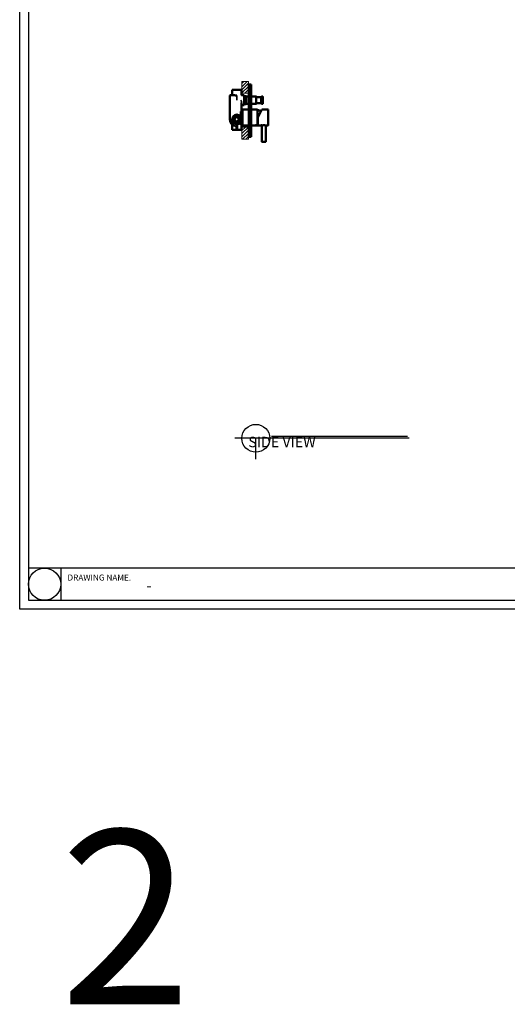
# Model space of a CAD drawing. Units: millimetres. Extents: x -8703 to 13449, y -77249 to -65211.
# Drawn here: x -8703 to -7304, y -69912 to -67084 of the extents above; entities that cross this region are included whole.
import ezdxf

# ---------------------------------------------------------------- set-up
doc = ezdxf.new("R2010")
doc.units = ezdxf.units.MM
doc.header["$LTSCALE"] = 0.1
for name, color, linetype in [('2', 2, 'Continuous'), ('4', 4, 'Continuous'), ('5', 5, 'Continuous')]:
    doc.layers.add(name, color=color, linetype=linetype)
for name, color, linetype, lineweight in [('Hatch (ISO)', 7, 'Continuous', 18), ('Sketch Geometry (ISO)', 7, 'Continuous', 25), ('Visible (ISO)', 7, 'Continuous', 50), ('Visible Narrow (ISO)', 7, 'Continuous', 35)]:
    doc.layers.add(name, color=color, linetype=linetype, lineweight=lineweight)
doc.styles.get("Standard").update_dxf_attribs({"font": 'arial.ttf'})
pattern_1 = [(45, (-8347.9917, -67541.8086), (-4.49013, 4.49013), [])]

msp = doc.modelspace()

# ---------------------------------------------------------------- hatches: boundary and pattern name
at = {"layer": 'Hatch (ISO)'}
h = msp.add_hatch(dxfattribs=at)
h.set_pattern_fill('ANSI31', color=256, scale=50.8, style=0)
h.set_pattern_definition(pattern_1)
h.paths.add_polyline_path([(-8065, -67295), (-8046.2, -67295), (-8046.2, -67262.2), (-8065, -67262.2)])
at = {"layer": 'Hatch (ISO)', "lineweight": 9}
h = msp.add_hatch(dxfattribs=at)
h.set_pattern_fill('ANSI31', color=256, scale=50.8, style=0)
h.set_pattern_definition(pattern_1)
h.paths.add_polyline_path([(-8046.2, -67392.7), (-8065, -67392.7), (-8065, -67427.6), (-8046.2, -67427.6)])

# ---------------------------------------------------------------- linework, layer by layer
msp.add_lwpolyline([(-5334.4, -66014.6), (-8677.6, -66014.6), (-8677.6, -68751.5), (-5334.4, -68751.5)], close=True)
at = {"layer": '2'}
msp.add_lwpolyline([(-4761.3, -68776.7), (-8702.8, -68776.7), (-8702.8, -65989.5), (-4761.3, -65989.5)], close=True, dxfattribs=at)
at = {"layer": '4'}
for p, q in [((-7585.2, -68286.3), (-8085.2, -68286.3)), ((-8025.2, -68346.3), (-8025.2, -68286.3)), ((-8585.1, -68659), (-8585.1, -68751.5))]:
    msp.add_line(p, q, dxfattribs=at)
msp.add_lwpolyline([(-8677.6, -68751.5), (-5334.4, -68751.5), (-5334.4, -68659), (-8677.6, -68659)], close=True, dxfattribs=at)
for centre, radius in [((-8025.2, -68286.3), 40), ((-8631.4, -68705.3), 46.2)]:
    msp.add_circle(centre, radius, dxfattribs=at)
at = {"layer": '5'}
msp.add_line((-7590.2, -68281.3), (-7980.2, -68281.3), dxfattribs=at)
at = {"layer": 'Sketch Geometry (ISO)', "color": 7, "lineweight": 9}
for p, q in [((-8046.2, -67262.2), (-8065, -67262.2)), ((-8065, -67262.2), (-8065, -67295)), ((-8046.2, -67295), (-8046.2, -67262.2)), ((-8065, -67295), (-8046.2, -67295)), ((-8046.2, -67392.7), (-8065, -67392.7)), ((-8065, -67392.7), (-8065, -67427.6)), ((-8046.2, -67427.6), (-8046.2, -67392.7)), ((-8065, -67427.6), (-8046.2, -67427.6))]:
    msp.add_line(p, q, dxfattribs=at)
at = {"layer": 'Visible (ISO)'}
for p, q in [((-8093.5, -67285.4), (-8066.5, -67285.4)), ((-8093.5, -67301.4), (-8093.5, -67285.4)), ((-8066.5, -67299.4), (-8066.5, -67285.4)), ((-8045.4, -67270.4), (-8045.4, -67420.4)), ((-8038.4, -67270.4), (-8045.4, -67270.4)), ((-8038.4, -67270.4), (-8038.4, -67420.4)), ((-8100, -67303.4), (-8100, -67370.4)), ((-8086.1, -67301.4), (-8098, -67301.4)), ((-8064.5, -67301.4), (-8059, -67301.4)), ((-8059, -67301.4), (-8059, -67329.4)), ((-8053.5, -67303.6), (-8059, -67303.6)), ((-8053.5, -67313.7), (-8059, -67313.7)), ((-8052.8, -67304.6), (-8052.9, -67304.3)), ((-8052.8, -67326.1), (-8052.8, -67304.6)), ((-8052.8, -67304.6), (-8045.4, -67304.6)), ((-8038.4, -67304.6), (-8024.2, -67304.6)), ((-8024, -67304.8), (-8024, -67325.9)), ((-8024, -67306.6), (-8010.3, -67306.6)), ((-8010.3, -67306.6), (-8009.1, -67304.7)), ((-8010.3, -67324.1), (-8010.3, -67306.6)), ((-8009.1, -67326.1), (-8009.1, -67304.7)), ((-8009.1, -67304.7), (-8005.8, -67304.7)), ((-8005.3, -67305.2), (-8005.3, -67325.6)), ((-8066, -67346.4), (-8066, -67322.6)), ((-8066, -67329.4), (-8059, -67329.4)), ((-8066, -67343.9), (-8064, -67343.9)), ((-8066, -67346.4), (-8066, -67386.9)), ((-8064, -67343.9), (-8064, -67385.9)), ((-8064, -67344), (-8063.5, -67344)), ((-8063.5, -67341.9), (-8063.5, -67387.9)), ((-8063.5, -67341.9), (-8045.4, -67341.9)), ((-8053.5, -67325.4), (-8059, -67325.4)), ((-8053.5, -67327.1), (-8059, -67327.1)), ((-8052.8, -67326.1), (-8052.9, -67326.5)), ((-8052.8, -67326.1), (-8045.4, -67326.1)), ((-8038.4, -67326.1), (-8024.2, -67326.1)), ((-8036.9, -67341.9), (-8020.5, -67341.9)), ((-8024, -67324.1), (-8010.3, -67324.1)), ((-8020.5, -67341.9), (-8020.5, -67387.9)), ((-8019, -67364.9), (-8008.2, -67341.9)), ((-8010.3, -67324.1), (-8009.1, -67326.1)), ((-8009.1, -67326.1), (-8005.8, -67326.1)), ((-8008.2, -67341.9), (-7990.5, -67341.9)), ((-7990, -67342.4), (-7990, -67387.4)), ((-8068, -67364.2), (-8068, -67347.9)), ((-8019, -67364.9), (-8019, -67387.9)), ((-8093.5, -67385.1), (-8093.5, -67400.4)), ((-8066.5, -67400.4), (-8093.5, -67400.4)), ((-8068, -67386), (-8068, -67376.6)), ((-8066, -67386.9), (-8066.5, -67386.9)), ((-8066.5, -67386.9), (-8066.5, -67400.4)), ((-8066, -67385.9), (-8064, -67385.9)), ((-8064, -67385.7), (-8063.5, -67385.7)), ((-8063.5, -67387.9), (-8045.4, -67387.9)), ((-8036.9, -67387.9), (-8026.4, -67387.9)), ((-8026.4, -67386.9), (-8026.2, -67386.9)), ((-8026.4, -67386.9), (-8026.4, -67387.1)), ((-8026.2, -67387.1), (-8026.4, -67387.1)), ((-8026.4, -67387.4), (-8026.2, -67387.4)), ((-8026.4, -67387.4), (-8026.4, -67387.6)), ((-8026.2, -67387.6), (-8026.4, -67387.6)), ((-8026.4, -67387.7), (-8026.2, -67387.7)), ((-8026.4, -67387.7), (-8026.4, -67387.8)), ((-8026.2, -67387.8), (-8026.4, -67387.8)), ((-8026.2, -67387.9), (-8026.4, -67387.9)), ((-8026.4, -67387.9), (-8026.2, -67387.9)), ((-8026.4, -67387.9), (-8026.4, -67387.9)), ((-8026.4, -67387.9), (-8026.2, -67387.9)), ((-8026.2, -67387), (-8026.2, -67386.9)), ((-8026.2, -67387), (-8026.2, -67387.1)), ((-8026.2, -67387), (-8024.2, -67387)), ((-8026.2, -67387.1), (-8026.2, -67387.1)), ((-8024.2, -67387.1), (-8026.2, -67387.1)), ((-8026.2, -67387.5), (-8026.2, -67387.4)), ((-8026.2, -67387.5), (-8024.2, -67387.5)), ((-8026.2, -67387.6), (-8026.2, -67387.6)), ((-8026.2, -67387.6), (-8026.2, -67387.6)), ((-8024.2, -67387.6), (-8026.2, -67387.6)), ((-8026.2, -67387.8), (-8026.2, -67387.7)), ((-8026.2, -67387.7), (-8026.2, -67387.7)), ((-8024.2, -67387.7), (-8026.2, -67387.7)), ((-8026.2, -67387.7), (-8024.2, -67387.7)), ((-8026.2, -67387.7), (-8026.2, -67387.7)), ((-8026.2, -67387.9), (-8026.2, -67387.9)), ((-8026.2, -67387.9), (-8026.2, -67387.9)), ((-8024.2, -67387.9), (-8026.2, -67387.9)), ((-8026.2, -67387.9), (-8024.2, -67387.9)), ((-8026.2, -67387.9), (-8026.2, -67387.9)), ((-8026.2, -67387.9), (-8024.2, -67387.9)), ((-8024.2, -67386.9), (-8023.9, -67386.9)), ((-8024.2, -67386.9), (-8024.2, -67387)), ((-8024.2, -67387), (-8024.2, -67387.1)), ((-8024.2, -67387.1), (-8024.2, -67387.1)), ((-8023.9, -67387.1), (-8024.2, -67387.1)), ((-8024.2, -67387.4), (-8023.9, -67387.4)), ((-8024.2, -67387.4), (-8024.2, -67387.5)), ((-8024.2, -67387.6), (-8024.2, -67387.6)), ((-8024.2, -67387.6), (-8024.2, -67387.6)), ((-8023.9, -67387.6), (-8024.2, -67387.6)), ((-8024.2, -67387.7), (-8024.2, -67387.7)), ((-8024.2, -67387.7), (-8024.2, -67387.8)), ((-8024.2, -67387.7), (-8023.9, -67387.7)), ((-8024.2, -67387.7), (-8024.2, -67387.7)), ((-8023.9, -67387.8), (-8024.2, -67387.8)), ((-8024.2, -67387.9), (-8024.2, -67387.9)), ((-8024.2, -67387.9), (-8024.2, -67387.9)), ((-8023.9, -67387.9), (-8024.2, -67387.9)), ((-8024.2, -67387.9), (-8023.9, -67387.9)), ((-8024.2, -67387.9), (-8024.2, -67387.9)), ((-8024.2, -67387.9), (-8023.9, -67387.9)), ((-8023.9, -67387.1), (-8023.9, -67386.9)), ((-8023.9, -67387.6), (-8023.9, -67387.4)), ((-8023.9, -67387.8), (-8023.9, -67387.7)), ((-8023.9, -67387.9), (-8023.9, -67387.9)), ((-8023.9, -67387.9), (-8020.5, -67387.9)), ((-8019, -67387.9), (-8007.5, -67387.9)), ((-8007.5, -67387.9), (-8007.5, -67435.1)), ((-7996.5, -67387.9), (-7990.5, -67387.9)), ((-7996.5, -67387.9), (-7996.5, -67435.1)), ((-8038.4, -67420.4), (-8045.4, -67420.4)), ((-7996.8, -67435.4), (-8007.2, -67435.4))]:
    msp.add_line(p, q, dxfattribs=at)
for radius in [13.5, 6]:
    msp.add_circle((-8080, -67370.4), radius, dxfattribs=at)
for centre, radius, start, end in [((-8098, -67303.4), 2, 90, 180), ((-8064.5, -67299.4), 2, 180, 270), ((-8024.2, -67304.8), 0.2, 0, 90), ((-8005.8, -67305.2), 0.5, 0, 90), ((-8024.2, -67325.9), 0.2, 270, 0), ((-8022.5, -67365.4), 21.6, 57.0206, 84.6934), ((-8005.8, -67325.6), 0.5, 270, 0), ((-7990.5, -67342.4), 0.5, 0, 90), ((-8080, -67370.4), 20, 180, 251.987), ((-8022.5, -67364.4), 21.6, 275.3066, 279.3242), ((-7990.5, -67387.4), 0.5, 270, 0), ((-8007.2, -67435.1), 0.3, 180, 270), ((-7996.8, -67435.1), 0.3, 270, 0)]:
    msp.add_arc(centre, radius, start, end, dxfattribs=at)
msp.add_ellipse((-8009, -67387.2), major_axis=(-1, 0), ratio=0.26087, start_param=1.156642, end_param=1.984951, dxfattribs=at)
for points, knots in [([(-8086.1, -67301.4), (-8086, -67301.4), (-8085.8, -67301.4), (-8085.1, -67301.4), (-8084.5, -67301.5), (-8083.2, -67301.7), (-8082.6, -67301.8), (-8081.3, -67302), (-8080.6, -67302), (-8080, -67302)], [1.4908004, 1.4908004, 1.4908004, 1.4908004, 1.5414297, 1.5414297, 1.7330337, 1.7330337, 1.9246376, 1.9246376, 2.1162416, 2.1162416, 2.1162416, 2.1162416]), ([(-8066, -67346.4), (-8066, -67346.6), (-8066, -67346.8), (-8066.2, -67347.2), (-8066.4, -67347.3), (-8066.8, -67347.6), (-8067, -67347.7), (-8067.4, -67347.9), (-8067.7, -67347.9), (-8068, -67347.9)], [-0.3377989, -0.3377989, -0.3377989, -0.3377989, -0.2441795, -0.2441795, -0.1505602, -0.1505602, -0.0752801, -0.0752801, 0, 0, 0, 0]), ([(-8068, -67386), (-8067.8, -67386.1), (-8067.6, -67386.2), (-8067.2, -67386.4), (-8066.9, -67386.6), (-8066.5, -67386.8), (-8066.5, -67386.9), (-8066.5, -67386.9)], [1.4763051, 1.4763051, 1.4763051, 1.4763051, 1.5785814, 1.5785814, 1.8404107, 1.8404107, 2.1022399, 2.1022399, 2.1022399, 2.1022399]), ([(-8026.2, -67387.1), (-8026.2, -67387.1), (-8026.2, -67387.1), (-8026.2, -67387.1), (-8026.2, -67387.1), (-8026.2, -67387.1), (-8026.2, -67387.1), (-8026.2, -67387.1), (-8026.2, -67387.1), (-8026.2, -67387.1), (-8026.2, -67387.1), (-8026.2, -67387.1), (-8026.2, -67387.1), (-8026.2, -67387.1), (-8026.2, -67387.1), (-8026.3, -67387.1), (-8026.3, -67387.1), (-8026.3, -67387.1), (-8026.3, -67387.1), (-8026.3, -67387.1), (-8026.3, -67387.1), (-8026.3, -67387.1), (-8026.3, -67387.1), (-8026.3, -67387.1), (-8026.3, -67387.1), (-8026.3, -67387.1), (-8026.3, -67387.1), (-8026.3, -67387.1), (-8026.3, -67387.1), (-8026.3, -67387.1), (-8026.3, -67387.1), (-8026.3, -67387.1), (-8026.3, -67387.1), (-8026.3, -67387.1), (-8026.4, -67387.1), (-8026.4, -67387.1), (-8026.4, -67387.1), (-8026.4, -67387.1), (-8026.4, -67387.1), (-8026.4, -67387.1)], [0, 0, 0, 0, 0.00212723, 0.00212723, 0.00212723, 0.00425446, 0.00425446, 0.00425446, 0.00531807, 0.00531807, 0.00531807, 0.0074453, 0.0074453, 0.0074453, 0.00850891, 0.00850891, 0.00850891, 0.01063614, 0.01063614, 0.01063614, 0.01169976, 0.01169976, 0.01169976, 0.01382699, 0.01382699, 0.01382699, 0.0148906, 0.0148906, 0.0148906, 0.01701783, 0.01701783, 0.01701783, 0.01808144, 0.01808144, 0.01808144, 0.02127229, 0.02127229, 0.02127229, 0.02552674, 0.02552674, 0.02552674, 0.02552674]), ([(-8026.2, -67387.6), (-8026.2, -67387.6), (-8026.2, -67387.6), (-8026.2, -67387.6), (-8026.2, -67387.6), (-8026.2, -67387.6), (-8026.2, -67387.6), (-8026.2, -67387.6), (-8026.2, -67387.6), (-8026.2, -67387.6), (-8026.2, -67387.6), (-8026.2, -67387.6), (-8026.2, -67387.6), (-8026.2, -67387.6), (-8026.2, -67387.6), (-8026.3, -67387.6), (-8026.3, -67387.6), (-8026.3, -67387.6), (-8026.3, -67387.6), (-8026.3, -67387.6), (-8026.3, -67387.6), (-8026.3, -67387.6), (-8026.3, -67387.6), (-8026.3, -67387.6), (-8026.3, -67387.6), (-8026.3, -67387.6), (-8026.3, -67387.6), (-8026.3, -67387.6), (-8026.3, -67387.6), (-8026.3, -67387.6), (-8026.3, -67387.6), (-8026.3, -67387.6), (-8026.3, -67387.6), (-8026.3, -67387.6), (-8026.4, -67387.6), (-8026.4, -67387.6), (-8026.4, -67387.6), (-8026.4, -67387.6), (-8026.4, -67387.6), (-8026.4, -67387.6)], [0, 0, 0, 0, 0.00212723, 0.00212723, 0.00212723, 0.00425446, 0.00425446, 0.00425446, 0.00531807, 0.00531807, 0.00531807, 0.0074453, 0.0074453, 0.0074453, 0.00850891, 0.00850891, 0.00850891, 0.01063614, 0.01063614, 0.01063614, 0.01169976, 0.01169976, 0.01169976, 0.01382699, 0.01382699, 0.01382699, 0.0148906, 0.0148906, 0.0148906, 0.01701783, 0.01701783, 0.01701783, 0.01808144, 0.01808144, 0.01808144, 0.02127229, 0.02127229, 0.02127229, 0.02552674, 0.02552674, 0.02552674, 0.02552674]), ([(-8026.2, -67387.8), (-8026.2, -67387.8), (-8026.2, -67387.8), (-8026.2, -67387.8), (-8026.2, -67387.8), (-8026.2, -67387.8), (-8026.2, -67387.8), (-8026.2, -67387.8), (-8026.2, -67387.8), (-8026.2, -67387.8), (-8026.2, -67387.8), (-8026.2, -67387.8), (-8026.2, -67387.8), (-8026.2, -67387.8), (-8026.2, -67387.8), (-8026.3, -67387.8), (-8026.3, -67387.8), (-8026.3, -67387.8), (-8026.3, -67387.8), (-8026.3, -67387.8), (-8026.3, -67387.8), (-8026.3, -67387.8), (-8026.3, -67387.8), (-8026.3, -67387.8), (-8026.3, -67387.8), (-8026.3, -67387.8), (-8026.3, -67387.8), (-8026.3, -67387.8), (-8026.3, -67387.8), (-8026.3, -67387.8), (-8026.3, -67387.8), (-8026.3, -67387.8), (-8026.3, -67387.8), (-8026.3, -67387.8), (-8026.4, -67387.8), (-8026.4, -67387.8), (-8026.4, -67387.8), (-8026.4, -67387.8), (-8026.4, -67387.8), (-8026.4, -67387.8)], [0, 0, 0, 0, 0.00212723, 0.00212723, 0.00212723, 0.00425446, 0.00425446, 0.00425446, 0.00531807, 0.00531807, 0.00531807, 0.0074453, 0.0074453, 0.0074453, 0.00850891, 0.00850891, 0.00850891, 0.01063614, 0.01063614, 0.01063614, 0.01169976, 0.01169976, 0.01169976, 0.01382699, 0.01382699, 0.01382699, 0.0148906, 0.0148906, 0.0148906, 0.01701783, 0.01701783, 0.01701783, 0.01808144, 0.01808144, 0.01808144, 0.02127229, 0.02127229, 0.02127229, 0.02552674, 0.02552674, 0.02552674, 0.02552674]), ([(-8023.9, -67387.1), (-8023.9, -67387.1), (-8023.9, -67387.1), (-8023.9, -67387.1), (-8024, -67387.1), (-8024, -67387.1), (-8024, -67387.1), (-8024, -67387.1), (-8024, -67387.1), (-8024, -67387.1), (-8024, -67387.1), (-8024, -67387.1), (-8024, -67387.1), (-8024, -67387.1), (-8024, -67387.1), (-8024, -67387.1), (-8024, -67387.1), (-8024, -67387.1), (-8024, -67387.1), (-8024, -67387.1), (-8024, -67387.1), (-8024, -67387.1), (-8024, -67387.1), (-8024.1, -67387.1), (-8024.1, -67387.1), (-8024.1, -67387.1), (-8024.1, -67387.1), (-8024.1, -67387.1), (-8024.1, -67387.1), (-8024.1, -67387.1), (-8024.1, -67387.1), (-8024.1, -67387.1), (-8024.1, -67387.1), (-8024.1, -67387.1), (-8024.1, -67387.1), (-8024.1, -67387.1), (-8024.1, -67387.1), (-8024.1, -67387.1), (-8024.2, -67387.1), (-8024.2, -67387.1)], [0, 0, 0, 0, 0.00212723, 0.00212723, 0.00212723, 0.00425446, 0.00425446, 0.00425446, 0.00531807, 0.00531807, 0.00531807, 0.0074453, 0.0074453, 0.0074453, 0.00850891, 0.00850891, 0.00850891, 0.01063614, 0.01063614, 0.01063614, 0.01169976, 0.01169976, 0.01169976, 0.01382699, 0.01382699, 0.01382699, 0.0148906, 0.0148906, 0.0148906, 0.01701783, 0.01701783, 0.01701783, 0.01808144, 0.01808144, 0.01808144, 0.02127229, 0.02127229, 0.02127229, 0.02552674, 0.02552674, 0.02552674, 0.02552674]), ([(-8023.9, -67387.6), (-8023.9, -67387.6), (-8023.9, -67387.6), (-8023.9, -67387.6), (-8024, -67387.6), (-8024, -67387.6), (-8024, -67387.6), (-8024, -67387.6), (-8024, -67387.6), (-8024, -67387.6), (-8024, -67387.6), (-8024, -67387.6), (-8024, -67387.6), (-8024, -67387.6), (-8024, -67387.6), (-8024, -67387.6), (-8024, -67387.6), (-8024, -67387.6), (-8024, -67387.6), (-8024, -67387.6), (-8024, -67387.6), (-8024, -67387.6), (-8024, -67387.6), (-8024.1, -67387.6), (-8024.1, -67387.6), (-8024.1, -67387.6), (-8024.1, -67387.6), (-8024.1, -67387.6), (-8024.1, -67387.6), (-8024.1, -67387.6), (-8024.1, -67387.6), (-8024.1, -67387.6), (-8024.1, -67387.6), (-8024.1, -67387.6), (-8024.1, -67387.6), (-8024.1, -67387.6), (-8024.1, -67387.6), (-8024.1, -67387.6), (-8024.2, -67387.6), (-8024.2, -67387.6)], [0, 0, 0, 0, 0.00212723, 0.00212723, 0.00212723, 0.00425446, 0.00425446, 0.00425446, 0.00531807, 0.00531807, 0.00531807, 0.0074453, 0.0074453, 0.0074453, 0.00850891, 0.00850891, 0.00850891, 0.01063614, 0.01063614, 0.01063614, 0.01169976, 0.01169976, 0.01169976, 0.01382699, 0.01382699, 0.01382699, 0.0148906, 0.0148906, 0.0148906, 0.01701783, 0.01701783, 0.01701783, 0.01808144, 0.01808144, 0.01808144, 0.02127229, 0.02127229, 0.02127229, 0.02552674, 0.02552674, 0.02552674, 0.02552674]), ([(-8023.9, -67387.8), (-8023.9, -67387.8), (-8023.9, -67387.8), (-8023.9, -67387.8), (-8024, -67387.8), (-8024, -67387.8), (-8024, -67387.8), (-8024, -67387.8), (-8024, -67387.8), (-8024, -67387.8), (-8024, -67387.8), (-8024, -67387.8), (-8024, -67387.8), (-8024, -67387.8), (-8024, -67387.8), (-8024, -67387.8), (-8024, -67387.8), (-8024, -67387.8), (-8024, -67387.8), (-8024, -67387.8), (-8024, -67387.8), (-8024, -67387.8), (-8024, -67387.8), (-8024.1, -67387.8), (-8024.1, -67387.8), (-8024.1, -67387.8), (-8024.1, -67387.8), (-8024.1, -67387.8), (-8024.1, -67387.8), (-8024.1, -67387.8), (-8024.1, -67387.8), (-8024.1, -67387.8), (-8024.1, -67387.8), (-8024.1, -67387.8), (-8024.1, -67387.8), (-8024.1, -67387.8), (-8024.1, -67387.8), (-8024.1, -67387.8), (-8024.2, -67387.8), (-8024.2, -67387.8)], [0, 0, 0, 0, 0.00212723, 0.00212723, 0.00212723, 0.00425446, 0.00425446, 0.00425446, 0.00531807, 0.00531807, 0.00531807, 0.0074453, 0.0074453, 0.0074453, 0.00850891, 0.00850891, 0.00850891, 0.01063614, 0.01063614, 0.01063614, 0.01169976, 0.01169976, 0.01169976, 0.01382699, 0.01382699, 0.01382699, 0.0148906, 0.0148906, 0.0148906, 0.01701783, 0.01701783, 0.01701783, 0.01808144, 0.01808144, 0.01808144, 0.02127229, 0.02127229, 0.02127229, 0.02552674, 0.02552674, 0.02552674, 0.02552674]), ([(-8009.9, -67387.1), (-8009.8, -67387.1), (-8009.8, -67387.1), (-8009.7, -67387.1), (-8009.7, -67387), (-8009.5, -67387), (-8009.4, -67387), (-8009.2, -67386.9), (-8009.1, -67386.9), (-8008.8, -67386.9), (-8008.7, -67386.9), (-8008.5, -67387), (-8008.4, -67387), (-8008.2, -67387), (-8008.2, -67387.1), (-8008.1, -67387.1), (-8008.1, -67387.1), (-8008.1, -67387.1)], [0.1465943, 0.1465943, 0.1465943, 0.1465943, 0.1695318, 0.1695318, 0.2034352, 0.2034352, 0.2373405, 0.2373405, 0.2712457, 0.2712457, 0.305151, 0.305151, 0.3390562, 0.3390562, 0.3729596, 0.3729596, 0.3958972, 0.3958972, 0.3958972, 0.3958972]), ([(-8008.1, -67387.1), (-8008.1, -67387.2), (-8008.1, -67387.2), (-8008.1, -67387.2), (-8008.1, -67387.2), (-8008.2, -67387.3), (-8008.2, -67387.3), (-8008.4, -67387.3), (-8008.5, -67387.4), (-8008.7, -67387.4), (-8008.8, -67387.4), (-8009, -67387.4), (-8009.1, -67387.4), (-8009.2, -67387.4), (-8009.4, -67387.4), (-8009.5, -67387.3), (-8009.7, -67387.3), (-8009.7, -67387.3), (-8009.8, -67387.2), (-8009.9, -67387.2), (-8009.9, -67387.2), (-8009.9, -67387.2), (-8009.9, -67387.1)], [0.3958972, 0.3958972, 0.3958972, 0.3958972, 0.4068631, 0.4068631, 0.4407715, 0.4407715, 0.4746799, 0.4746799, 0.5085857, 0.5085857, 0.5424914, 0.5424914, 0.5424914, 0.5763972, 0.5763972, 0.6103029, 0.6103029, 0.6442114, 0.6442114, 0.6781198, 0.6781198, 0.6890857, 0.6890857, 0.6890857, 0.6890857]), ([(-8007.5, -67387.9), (-8007.5, -67387.9), (-8007.3, -67387.9), (-8006.8, -67387.8), (-8006.3, -67387.7), (-8005.4, -67387.5), (-8004.7, -67387.4), (-8003.4, -67387.3), (-8002.7, -67387.3), (-8002, -67387.3), (-8001.3, -67387.3), (-8000.5, -67387.3), (-7999.2, -67387.4), (-7998.6, -67387.5), (-7997.6, -67387.7), (-7997.2, -67387.8), (-7996.6, -67387.9), (-7996.5, -67387.9), (-7996.5, -67387.9)], [2.496581, 2.496581, 2.496581, 2.496581, 2.704618, 2.704618, 2.912654, 2.912654, 3.120715, 3.120715, 3.328775, 3.328775, 3.328775, 3.536836, 3.536836, 3.744896, 3.744896, 3.952933, 3.952933, 4.160969, 4.160969, 4.160969, 4.160969])]:
    msp.add_open_spline(points, degree=3, knots=knots, dxfattribs=at)
for points, weights in [([(-8053.5, -67303.6), (-8053, -67304), (-8052.9, -67304.3)], [1, 1.05829833636, 1.07265763982]), ([(-8053.5, -67313.7), (-8052.3, -67308.7), (-8053.5, -67303.6)], [1, 1.15470053838, 1]), ([(-8053.5, -67325.4), (-8052.3, -67319.6), (-8053.5, -67313.7)], [1, 1.15470053838, 1]), ([(-8053.5, -67327.1), (-8052.3, -67326.3), (-8053.5, -67325.4)], [1, 1.15470053838, 1])]:
    msp.add_rational_spline(points, weights, degree=2, dxfattribs=at)
for points in [[(-8024.2, -67387), (-8024.8, -67387), (-8025.5, -67387), (-8026.2, -67387)], [(-8024.2, -67387.6), (-8024.8, -67387.6), (-8025.5, -67387.6), (-8026.2, -67387.6)], [(-8024.2, -67387.7), (-8024.8, -67387.7), (-8025.5, -67387.7), (-8026.2, -67387.7)]]:
    msp.add_open_spline(points, degree=3, dxfattribs=at)
at = {"layer": 'Visible Narrow (ISO)'}
for p, q in [((-8080, -67302), (-8080, -67303.4)), ((-8080, -67303.4), (-8080, -67315.4)), ((-8082, -67383.7), (-8082, -67391.4)), ((-8082, -67396.4), (-8082, -67391.4)), ((-8082, -67396.4), (-8078, -67396.4)), ((-8078, -67391.4), (-8078, -67383.7)), ((-8078, -67391.4), (-8078, -67396.4))]:
    msp.add_line(p, q, dxfattribs=at)
for radius in [11.5, 9.32]:
    msp.add_circle((-8080, -67370.4), radius, dxfattribs=at)
for points, knots in [([(-8068, -67315.4), (-8067.5, -67316.5), (-8067, -67317.8), (-8066.3, -67320.3), (-8066, -67321.5), (-8066, -67322.6)], [0, 0, 0, 0, 0.3766587, 0.3766587, 0.7533173, 0.7533173, 0.7533173, 0.7533173]), ([(-8082, -67389.7), (-8082.2, -67389.8), (-8082.4, -67389.8), (-8083.8, -67389.8), (-8084.9, -67389.7), (-8086, -67389.4), (-8086, -67389.4), (-8086.1, -67389.4)], [0.7029741, 0.7029741, 0.7029741, 0.7029741, 0.7556175, 0.7556175, 1.0458945, 1.0458945, 1.0752472, 1.0752472, 1.0752472, 1.0752472])]:
    msp.add_open_spline(points, degree=3, knots=knots, dxfattribs=at)

# ---------------------------------------------------------------- texts
at = {"attachment_point": 1}
for s, width, gutter_width, insert, char_height in [('\\pi113.82823;{\\fDotum|b0|i0|c129|p50;L SIDE VIEW}', 466.272, 12.5, (-8046.7, -68231.9), 30), ('{\\fDotum|b0|i0|c129|p50;DRAWING NAME.}', 204.211, 8.64, (-8565.7, -68677.5), 17.28), ('{\\fDotum|b0|i0|c129|p50;-}', 204.211, 8.64, (-8339.8, -68691.6), 34.56), ('2', 2535.503, 12.5, (-8587.8, -69411.6), 500), ('1', 340.456, 12.5, (-8329, -69401.3), 2.5)]:
    msp.add_mtext_dynamic_manual_height_columns(s, width=width, gutter_width=gutter_width, heights=[0], dxfattribs=dict(at, insert=insert, char_height=char_height))

doc.saveas('drawing.dxf')
